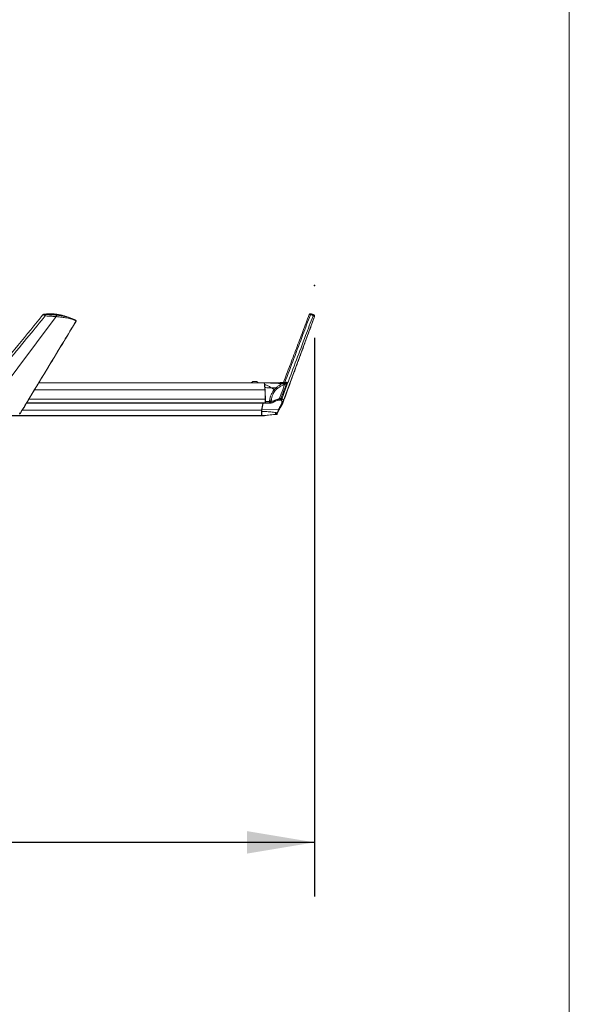
# Model space of a CAD drawing. Units: inches. Extents: x 0.3 to 10.6, y 0.4 to 8.2.
# Drawn here: x 9.4 to 10.6, y 2.7 to 4.9 of the extents above; entities that cross this region are included whole.
import ezdxf

# ---------------------------------------------------------------- set-up
doc = ezdxf.new("R2010")
doc.units = ezdxf.units.IN
doc.header["$MEASUREMENT"] = 0
doc.header["$PDSIZE"] = -1
doc.layers.add('FORMAT', color=7, linetype='Continuous')
doc.styles.add('SLDTEXTSTYLE0', font='TXT', dxfattribs={"width": 0.75})
doc.dimstyles.new('SLDDIMSTYLE0', dxfattribs={"dimtxt": 0.137795, "dimasz": 0.156, "dimexe": 0, "dimexo": 0.0625, "dimgap": 0.034449, "dimtad": 0, "dimtih": 1, "dimtoh": 1, "dimdec": 0, "dimlfac": 24, "dimrnd": 1e-09, "dimzin": 12, "dimdsep": 46, "dimtxsty": 'SLDTEXTSTYLE0', "dimsah": 1, "dimcen": 0.09, "dimadec": 0, "dimazin": 0, "dimtfac": 1, "dimtdec": 0, "dimtofl": 0, "dimtmove": 0, "dimatfit": 3, "dimfxl": 0, "dimtolj": 1, "dimtzin": 12, "dimarcsym": 0})

# ---------------------------------------------------------------- blocks, each defined once
blk = doc.blocks.new('*D7')
at = {"layer": 'FORMAT'}
for p, q in [((1.9063, 4.2057), (1.9063, 2.9154)), ((10.0419, 4.2057), (10.0419, 2.9154)), ((1.9063, 3.0404), (5.7581, 3.0404)), ((10.0419, 3.0404), (6.2453, 3.0404))]:
    blk.add_line(p, q, dxfattribs=at)
for points in [[(1.9063, 3.0404), (2.0623, 3.0144), (2.0623, 3.0664)], [(10.0419, 3.0404), (9.8859, 3.0664), (9.8859, 3.0144)]]:
    blk.add_solid(points, dxfattribs=at)
at = {"layer": 'FORMAT', "char_height": 0.1378, "attachment_point": 1, "style": 'SLDTEXTSTYLE0'}
for s, insert in [('"', (6.126, 3.1087)), ('195', (5.8206, 3.1087))]:
    blk.add_mtext(s, dxfattribs=dict(at, insert=insert))

msp = doc.modelspace()

# ---------------------------------------------------------------- linework, layer by layer
at = {"color": 7, "linetype": 'Continuous', "lineweight": 0}
msp.add_line((10.6299, 0.3921), (10.6299, 8.1921), dxfattribs=at)
at = {"color": 7, "linetype": 'Continuous', "lineweight": 15}
for p, q in [((9.4455, 4.2547), (9.2998, 4.0608)), ((10.0417, 4.2547), (9.9703, 4.0608)), ((9.9732, 4.1009), (9.9732, 4.1009)), ((9.9271, 4.086), (9.3955, 4.086)), ((9.9276, 4.0861), (9.9272, 4.0909)), ((9.9274, 4.0831), (9.9273, 4.083)), ((9.9528, 4.0901), (9.9424, 4.0904)), ((9.9277, 4.0555), (9.3771, 4.0555)), ((9.9279, 4.0639), (9.3822, 4.0639)), ((9.9276, 4.0557), (9.9277, 4.0551)), ((9.9384, 4.056), (9.9282, 4.0557)), ((9.9612, 4.0618), (9.9561, 4.0617)), ((9.9193, 4.0264), (9.3372, 4.0264)), ((9.9196, 4.039), (9.3671, 4.039)), ((9.9196, 4.0273), (9.9197, 4.0257)), ((9.9197, 4.0256), (9.9197, 4.0257)), ((9.9197, 4.0257), (9.9197, 4.0257)), ((9.9583, 4.0404), (9.9201, 4.0391)), ((9.9205, 4.0255), (9.9295, 4.0263)), ((9.9547, 4.0285), (9.9547, 4.0285))]:
    msp.add_line(p, q, dxfattribs=at)
at = {"color": 7, "linetype": 'Continuous', "lineweight": 15, "flags": 128}
for points in [[(9.925, 4.1017), (9.9253, 4.1014), (9.9256, 4.1005), (9.9259, 4.0989), (9.9262, 4.0966), (9.9266, 4.0937), (9.9269, 4.0902), (9.9271, 4.086)], [(9.9272, 4.0909), (9.9268, 4.0952), (9.9264, 4.0985), (9.926, 4.1006), (9.9255, 4.1018), (9.9252, 4.1015)], [(9.9524, 4.1009), (9.9401, 4.1013), (9.9257, 4.1016)], [(9.9731, 4.0994), (9.9731, 4.099), (9.973, 4.0984)], [(9.9277, 4.0551), (9.9279, 4.0546), (9.9282, 4.0557)], [(9.9231, 4.0263), (9.9231, 4.0263), (9.9216, 4.0261), (9.9208, 4.026), (9.92, 4.0258), (9.9198, 4.0257), (9.9197, 4.0257), (9.9197, 4.0257)], [(9.9197, 4.0257), (9.9197, 4.0257), (9.9197, 4.0257)], [(9.9197, 4.0257), (9.9197, 4.0256), (9.9197, 4.0256), (9.9197, 4.0256), (9.9197, 4.0256)], [(9.9199, 4.0357), (9.9199, 4.0379), (9.9201, 4.0391)]]:
    msp.add_lwpolyline(points, dxfattribs=at)
at = {"color": 7, "linetype": 'Continuous', "lineweight": 15}
for centre, radius, start, end in [((9.9024, 4.0946), 0.0106, 87.0082, 107.1982), ((9.9041, 4.089), 0.0162, 76.3061, 94.2075), ((9.9697, 4.1038), 0.00382, 313.047, 335.509), ((9.9726, 4.0988), 0.00216, 0.9103, 72.494), ((9.421, 4.0587), 0.5069, 0.5923, 3.0925), ((9.6156, 4.0617), 0.3126, 4.2901, 4.4667), ((9.5657, 4.0578), 0.3625, 3.7121, 4.0104), ((9.5589, 4.0604), 0.3692, 0.9803, 3.2413), ((9.4206, 4.0588), 0.5077, 0.5944, 3.0903), ((10.0572, 4.0205), 0.1388, 165.8539, 172.3485), ((10.0195, 4.0277), 0.1001, 164.4992, 173.4559), ((9.9259, 4.0554), 0.00181, 329.7007, 4.4501), ((9.8208, 4.0613), 0.1071, 356.928, 1.4148), ((9.926, 4.0597), 0.00211, 332.8831, 3.8076), ((8.7796, 4.0438), 1.1487, 0.8873, 1.0132), ((9.8884, 4.0587), 0.0399, 355.6239, 359.6262), ((9.758, 4.0614), 0.1703, 358.9939, 0.878), ((9.9632, 4.0642), 0.00276, 4.6063, 61.3376), ((10.0719, 4.0288), 0.1526, 176.1777, 180.9235), ((9.9123, 4.0261), 0.00707, 354.3331, 2.0258), ((10.2585, 4.0286), 0.3389, 177.6035, 180.0818), ((9.9392, 4.028), 0.0196, 179.5944, 181.9933), ((10.1962, 4.0276), 0.2765, 178.316, 180.2228), ((9.9027, 4.0264), 0.0171, 357.6427, 0.3702), ((9.9201, 4.0262), 0.000746, 237.7623, 281.1183), ((9.9205, 4.0255), 0.0000597, 329.0913, 14.2161), ((9.9205, 4.0256), 0.0000886, 276.7443, 331.737), ((9.9274, 4.0265), 0.00213, 354.7963, 4.5877), ((9.9287, 4.0264), 0.000866, 350.6153, 17.688), ((9.9294, 4.0263), 0.0000661, 331.3961, 11.9113), ((9.9526, 4.0287), 0.00209, 355.646, 4.2105)]:
    msp.add_arc(centre, radius, start, end, dxfattribs=at)
for points, knots in [([(9.4196, 4.2564), (9.4072, 4.2412), (9.3643, 4.1886), (9.3119, 4.1246), (9.2719, 4.0758), (9.2626, 4.0644)], [0, 0, 0, 0, 0.236222, 0.822381, 1, 1, 1, 1]), ([(9.4147, 4.259), (9.4127, 4.2566), (9.3713, 4.2059), (9.3285, 4.1536), (9.2877, 4.1038), (9.2863, 4.1021)], [0, 0, 0, 0, 0.04679, 0.968134, 1, 1, 1, 1]), ([(9.4165, 4.2601), (9.4165, 4.2601), (9.4164, 4.2601), (9.4163, 4.26), (9.4161, 4.26), (9.4158, 4.2599), (9.4153, 4.2596), (9.4149, 4.2592), (9.4147, 4.259)], [0, 0, 0, 0, 0.036387, 0.094603, 0.177018, 0.285609, 0.585784, 1, 1, 1, 1]), ([(9.4196, 4.2564), (9.4194, 4.2566), (9.4189, 4.2571), (9.418, 4.2578), (9.4171, 4.2584), (9.4163, 4.2588), (9.4156, 4.2591), (9.415, 4.2592), (9.4148, 4.2591), (9.4147, 4.259)], [0, 0, 0, 0, 0.178114, 0.3686, 0.556337, 0.725461, 0.862834, 0.956461, 1, 1, 1, 1]), ([(9.4686, 4.255), (9.4677, 4.2553), (9.465, 4.2562), (9.4606, 4.2573), (9.4559, 4.2584), (9.452, 4.2592), (9.4484, 4.2599), (9.4446, 4.2604), (9.4402, 4.2609), (9.4351, 4.2614), (9.4294, 4.2615), (9.4231, 4.2612), (9.4188, 4.2605), (9.4165, 4.2601)], [0, 0, 0, 0, 0.048677, 0.163353, 0.256198, 0.327818, 0.388717, 0.460999, 0.544682, 0.641576, 0.750802, 0.870569, 1, 1, 1, 1]), ([(9.4165, 4.26), (9.4166, 4.2601), (9.417, 4.2602), (9.4175, 4.2601), (9.4178, 4.26)], [0, 0, 0, 0, 0.29847, 1, 1, 1, 1]), ([(9.4178, 4.26), (9.4177, 4.26), (9.4177, 4.26), (9.4177, 4.2599), (9.4177, 4.2599), (9.4177, 4.2598), (9.4178, 4.2598), (9.4178, 4.2598), (9.4179, 4.2598), (9.4181, 4.2597), (9.4182, 4.2597), (9.4183, 4.2597), (9.4184, 4.2597)], [0, 0, 0, 0, 0.086029, 0.134019, 0.20017, 0.249681, 0.311931, 0.381976, 0.458572, 0.632815, 0.822523, 1, 1, 1, 1]), ([(9.469, 4.255), (9.4687, 4.2551), (9.466, 4.256), (9.4606, 4.2574), (9.4524, 4.2592), (9.4436, 4.2606), (9.4345, 4.2614), (9.4258, 4.2613), (9.4204, 4.2604), (9.4178, 4.26)], [0, 0, 0, 0, 0.019437, 0.166697, 0.320192, 0.503089, 0.681741, 0.846102, 1, 1, 1, 1]), ([(9.4196, 4.2564), (9.4196, 4.2567), (9.4197, 4.2574), (9.4195, 4.2584), (9.419, 4.2592), (9.4186, 4.2595), (9.4184, 4.2597)], [0, 0, 0, 0, 0.267465, 0.543901, 0.794511, 1, 1, 1, 1]), ([(9.4184, 4.2597), (9.4216, 4.2596), (9.4277, 4.2594), (9.4363, 4.259), (9.4417, 4.2586), (9.4442, 4.2584)], [0, 0, 0, 0, 0.3732714, 0.7065502, 1, 1, 1, 1]), ([(9.4455, 4.2547), (9.4429, 4.2549), (9.4374, 4.2554), (9.4287, 4.256), (9.4227, 4.2562), (9.4196, 4.2564)], [0, 0, 0, 0, 0.306338, 0.641117, 1, 1, 1, 1]), ([(9.4442, 4.2584), (9.4445, 4.2582), (9.4449, 4.258), (9.4453, 4.2574), (9.4455, 4.2569), (9.4457, 4.2563), (9.4457, 4.2556), (9.4456, 4.255), (9.4455, 4.2547)], [0, 0, 0, 0, 0.217878, 0.3422, 0.474232, 0.61047, 0.74645, 1, 1, 1, 1]), ([(9.4442, 4.2584), (9.4466, 4.2582), (9.4516, 4.2577), (9.4589, 4.2565), (9.4661, 4.255), (9.4728, 4.2532), (9.4793, 4.2511), (9.4843, 4.2492), (9.4872, 4.2479), (9.488, 4.2475)], [0, 0, 0, 0, 0.162048, 0.328734, 0.491168, 0.642491, 0.791541, 0.937891, 1, 1, 1, 1]), ([(9.4915, 4.2448), (9.4881, 4.2462), (9.4812, 4.2492), (9.4699, 4.2518), (9.4579, 4.2536), (9.4497, 4.2543), (9.4455, 4.2547)], [0, 0, 0, 0, 0.232516, 0.476978, 0.733248, 1, 1, 1, 1]), ([(9.4861, 4.2484), (9.4851, 4.2489), (9.4816, 4.2505), (9.4759, 4.2527), (9.4712, 4.2542), (9.469, 4.255)], [0, 0, 0, 0, 0.1861232, 0.6289888, 1, 1, 1, 1]), ([(10.0382, 4.2564), (10.0325, 4.2412), (10.0127, 4.1886), (9.9886, 4.1246), (9.9702, 4.0758), (9.966, 4.0644)], [0, 0, 0, 0, 0.236374, 0.822494, 1, 1, 1, 1]), ([(9.9693, 4.0573), (9.9705, 4.0605), (9.9738, 4.0697), (9.9791, 4.0841), (9.985, 4.1001), (9.9902, 4.1142), (9.9947, 4.1266), (9.9984, 4.1365), (10.0012, 4.1444), (10.0034, 4.1504), (10.0054, 4.1557), (10.0072, 4.1608), (10.0091, 4.1659), (10.0118, 4.1731), (10.0152, 4.1824), (10.0194, 4.194), (10.024, 4.2064), (10.0289, 4.2198), (10.0344, 4.2346), (10.0387, 4.2464), (10.0412, 4.2532), (10.0417, 4.2545)], [0, 0, 0, 0, 0.048795, 0.138823, 0.219678, 0.291409, 0.354058, 0.407665, 0.443461, 0.473709, 0.499039, 0.524281, 0.550457, 0.577564, 0.633046, 0.692055, 0.754586, 0.821374, 0.896484, 0.980303, 1, 1, 1, 1]), ([(9.9732, 4.1023), (9.9871, 4.1392), (10.0068, 4.1913), (10.0264, 4.2435), (10.0321, 4.2586)], [0, 0, 0, 0, 0.70975, 1, 1, 1, 1]), ([(10.0337, 4.2612), (10.0333, 4.2613), (10.0326, 4.2615), (10.0314, 4.2614), (10.0302, 4.2608), (10.0298, 4.26), (10.0296, 4.2597)], [0, 0, 0, 0, 0.23347, 0.481871, 0.742267, 1, 1, 1, 1]), ([(10.0321, 4.2586), (10.0317, 4.2588), (10.0312, 4.2592), (10.0296, 4.2599), (10.0297, 4.2597), (10.0297, 4.2597)], [0, 0, 0, 0, 0.704533, 0.979527, 1, 1, 1, 1]), ([(10.0321, 4.2586), (10.0322, 4.2589), (10.0326, 4.2594), (10.0336, 4.26), (10.0346, 4.2602), (10.0353, 4.26), (10.0356, 4.26)], [0, 0, 0, 0, 0.242933, 0.501654, 0.759353, 1, 1, 1, 1]), ([(10.0382, 4.2564), (10.0381, 4.2566), (10.038, 4.2572), (10.0373, 4.2578), (10.0365, 4.2584), (10.0356, 4.2588), (10.0346, 4.2591), (10.0336, 4.2592), (10.0327, 4.2591), (10.0323, 4.2587), (10.0321, 4.2586)], [0, 0, 0, 0, 0.102492, 0.222632, 0.358839, 0.503719, 0.6491, 0.783392, 0.899725, 1, 1, 1, 1]), ([(10.0337, 4.2611), (10.0338, 4.2611), (10.0345, 4.261), (10.0351, 4.2604), (10.0356, 4.26)], [0, 0, 0, 0, 0.109959, 1, 1, 1, 1]), ([(10.0356, 4.26), (10.0356, 4.26), (10.0356, 4.2599), (10.0357, 4.2599), (10.0358, 4.2599), (10.0359, 4.2598), (10.036, 4.2598), (10.036, 4.2598), (10.0361, 4.2598), (10.0362, 4.2597), (10.0363, 4.2597), (10.0363, 4.2597), (10.0364, 4.2597)], [0, 0, 0, 0, 0.063913, 0.180571, 0.325, 0.405593, 0.491022, 0.57511, 0.655322, 0.805118, 0.927978, 1, 1, 1, 1]), ([(10.0382, 4.2564), (10.0382, 4.2567), (10.0383, 4.2574), (10.0379, 4.2584), (10.0373, 4.2592), (10.0367, 4.2595), (10.0364, 4.2597)], [0, 0, 0, 0, 0.243568, 0.502624, 0.760036, 1, 1, 1, 1]), ([(10.0364, 4.2597), (10.0371, 4.2596), (10.038, 4.2596), (10.0389, 4.2592), (10.0391, 4.2592)], [0, 0, 0, 0, 0.77621, 1, 1, 1, 1]), ([(10.0417, 4.2547), (10.0417, 4.2549), (10.0415, 4.2556), (10.0399, 4.256), (10.0388, 4.2562), (10.0382, 4.2564)], [0, 0, 0, 0, 0.172566, 0.494829, 1, 1, 1, 1]), ([(10.0419, 4.2552), (10.0419, 4.2558), (10.0419, 4.257), (10.0408, 4.2585), (10.0397, 4.2589), (10.0392, 4.2592)], [0, 0, 0, 0, 0.337591, 0.670846, 1, 1, 1, 1]), ([(9.3618, 4.0306), (9.3656, 4.0369), (9.3992, 4.0925), (9.4424, 4.1639), (9.4819, 4.229), (9.4915, 4.2448)], [0, 0, 0, 0, 0.0880831, 0.7781279, 1, 1, 1, 1]), ([(9.3618, 4.0302), (9.3883, 4.0742), (9.4316, 4.1457), (9.4749, 4.2171), (9.4916, 4.2446)], [0, 0, 0, 0, 0.614455, 1, 1, 1, 1]), ([(9.4916, 4.2446), (9.4916, 4.2447), (9.4917, 4.2448), (9.4917, 4.245), (9.4917, 4.2452), (9.4917, 4.2455), (9.4916, 4.2457), (9.4915, 4.2459), (9.4913, 4.246), (9.4912, 4.2461), (9.4911, 4.2461)], [0, 0, 0, 0, 0.109262, 0.227328, 0.352836, 0.48351, 0.617138, 0.751058, 0.880903, 1, 1, 1, 1]), ([(9.4911, 4.2461), (9.4912, 4.2461), (9.4913, 4.246), (9.4915, 4.2458), (9.4916, 4.2456), (9.4916, 4.2454), (9.4916, 4.2451), (9.4915, 4.2449), (9.4915, 4.2448)], [0, 0, 0, 0, 0.224432, 0.348398, 0.478384, 0.612088, 0.746074, 1, 1, 1, 1]), ([(9.4916, 4.2446), (9.4916, 4.2446), (9.4916, 4.2446), (9.4915, 4.2447), (9.4915, 4.2448), (9.4915, 4.2448)], [0, 0, 0, 0, 0.024095, 0.31146, 1, 1, 1, 1]), ([(9.8993, 4.1047), (9.899, 4.1046), (9.8985, 4.1043), (9.8979, 4.1039), (9.8972, 4.1034), (9.8966, 4.1029), (9.896, 4.1024), (9.8956, 4.1019), (9.8954, 4.1017), (9.8954, 4.1017)], [0, 0, 0, 0, 0.164326, 0.328702, 0.493024, 0.657338, 0.82167, 0.98599, 1, 1, 1, 1]), ([(9.9119, 4.1017), (9.9119, 4.1017), (9.9117, 4.102), (9.9113, 4.1024), (9.9107, 4.103), (9.9101, 4.1035), (9.9094, 4.104), (9.9087, 4.1044), (9.9082, 4.1046), (9.908, 4.1047)], [0, 0, 0, 0, 0.0330095, 0.1941607, 0.3553257, 0.5165363, 0.677697, 0.8388663, 1, 1, 1, 1]), ([(9.9257, 4.1016), (9.9371, 4.1017), (9.9519, 4.1019), (9.9667, 4.1024), (9.9702, 4.1026)], [0, 0, 0, 0, 0.7685627, 1, 1, 1, 1]), ([(9.9424, 4.0904), (9.9402, 4.0916), (9.936, 4.094), (9.9311, 4.0962), (9.9281, 4.0974), (9.927, 4.0979), (9.9264, 4.0985), (9.9264, 4.0995), (9.9262, 4.1005), (9.9258, 4.1013), (9.9257, 4.1016)], [0, 0, 0, 0, 0.352785, 0.690531, 0.760217, 0.817262, 0.850781, 0.874979, 0.953415, 1, 1, 1, 1]), ([(9.9528, 4.0901), (9.9539, 4.091), (9.9557, 4.0926), (9.9585, 4.0949), (9.961, 4.0966), (9.9636, 4.0983), (9.966, 4.0994), (9.9677, 4.1002), (9.9685, 4.1002), (9.9686, 4.1002)], [0, 0, 0, 0, 0.2173269, 0.3922605, 0.5666983, 0.7079947, 0.8718935, 0.985896, 1, 1, 1, 1]), ([(9.9718, 4.097), (9.9714, 4.0971), (9.9702, 4.0972), (9.9681, 4.0964), (9.9648, 4.0949), (9.9602, 4.092), (9.9569, 4.0893), (9.955, 4.0877)], [0, 0, 0, 0, 0.065733, 0.17674, 0.329848, 0.629096, 1, 1, 1, 1]), ([(9.9602, 4.0646), (9.9631, 4.0724), (9.9674, 4.0837), (9.9716, 4.0949), (9.973, 4.0984)], [0, 0, 0, 0, 0.690235, 1, 1, 1, 1]), ([(9.9785, 4.1035), (9.9781, 4.1026), (9.9772, 4.1001), (9.9738, 4.0911), (9.9695, 4.0797), (9.9658, 4.07), (9.9645, 4.0666)], [0, 0, 0, 0, 0.074222, 0.204965, 0.727869, 1, 1, 1, 1]), ([(9.9706, 4.0999), (9.9703, 4.1), (9.9696, 4.1003), (9.9689, 4.1003), (9.9684, 4.1002)], [0, 0, 0, 0, 0.449544, 1, 1, 1, 1]), ([(9.9726, 4.0994), (9.9727, 4.0996), (9.9729, 4.1002), (9.9726, 4.1011), (9.9722, 4.1018), (9.9716, 4.1023), (9.9709, 4.1025), (9.9704, 4.1025), (9.9702, 4.1026)], [0, 0, 0, 0, 0.182359, 0.375836, 0.551234, 0.706369, 0.854704, 1, 1, 1, 1]), ([(9.9706, 4.0999), (9.9707, 4.0999), (9.9708, 4.0998), (9.9712, 4.0995), (9.9716, 4.0991), (9.9718, 4.0986), (9.9719, 4.0981), (9.9719, 4.0975), (9.9718, 4.0972), (9.9718, 4.097)], [0, 0, 0, 0, 0.007081, 0.183762, 0.357825, 0.523892, 0.689343, 0.844036, 1, 1, 1, 1]), ([(9.973, 4.0994), (9.973, 4.0995), (9.973, 4.0999), (9.9728, 4.1003), (9.9727, 4.1007)], [0, 0, 0, 0, 0.212947, 1, 1, 1, 1]), ([(9.9747, 4.0988), (9.9743, 4.0988), (9.9737, 4.0987), (9.9731, 4.0985), (9.973, 4.0984)], [0, 0, 0, 0, 0.7379368, 1, 1, 1, 1]), ([(9.9731, 4.1009), (9.9732, 4.1009), (9.9733, 4.1009), (9.9739, 4.1011), (9.9749, 4.1017), (9.9764, 4.1025), (9.9777, 4.1031), (9.9783, 4.1034), (9.9785, 4.1035), (9.9785, 4.1035)], [0, 0, 0, 0, 0.048437, 0.073056, 0.295201, 0.640587, 0.917447, 0.997398, 1, 1, 1, 1]), ([(9.9732, 4.1023), (9.9733, 4.1022), (9.9735, 4.1021), (9.9738, 4.1021), (9.9742, 4.1022), (9.9746, 4.1022), (9.9753, 4.1024), (9.9761, 4.1026), (9.9772, 4.103), (9.978, 4.1033), (9.9785, 4.1035)], [0, 0, 0, 0, 0.05634, 0.118581, 0.17669, 0.273864, 0.338981, 0.523203, 0.734351, 1, 1, 1, 1]), ([(9.9785, 4.1035), (9.9785, 4.1035), (9.9784, 4.1034), (9.9781, 4.1028), (9.9777, 4.1017), (9.9769, 4.1004), (9.9759, 4.0993), (9.9751, 4.099), (9.9747, 4.0988)], [0, 0, 0, 0, 0.002591, 0.073497, 0.294891, 0.572309, 0.810709, 1, 1, 1, 1]), ([(9.9272, 4.0909), (9.9302, 4.0907), (9.9353, 4.0905), (9.9404, 4.0903), (9.9426, 4.0903)], [0, 0, 0, 0, 0.575438, 1, 1, 1, 1]), ([(9.9272, 4.0861), (9.9272, 4.0861), (9.9272, 4.0861), (9.9272, 4.0861), (9.9272, 4.086)], [0, 0, 0, 0, 0.130217, 1, 1, 1, 1]), ([(9.9274, 4.0831), (9.9274, 4.0827), (9.9274, 4.082), (9.9275, 4.0814), (9.9275, 4.0812)], [0, 0, 0, 0, 0.69242, 1, 1, 1, 1]), ([(9.9381, 4.0588), (9.9381, 4.0594), (9.9381, 4.0607), (9.9382, 4.0623), (9.9382, 4.0634), (9.9384, 4.0641), (9.9388, 4.0659), (9.9398, 4.0701), (9.942, 4.0758), (9.9452, 4.0816), (9.9478, 4.0848), (9.9489, 4.0863)], [0, 0, 0, 0, 0.062537, 0.125962, 0.156168, 0.171703, 0.202783, 0.341964, 0.595392, 0.814494, 1, 1, 1, 1]), ([(9.9511, 4.084), (9.95, 4.0827), (9.9475, 4.0796), (9.9449, 4.0739), (9.9432, 4.0686), (9.9423, 4.0648), (9.9419, 4.063), (9.9417, 4.062), (9.9416, 4.0612), (9.9416, 4.0608), (9.9417, 4.0606)], [0, 0, 0, 0, 0.208776, 0.454751, 0.729004, 0.858629, 0.910941, 0.949243, 0.974322, 1, 1, 1, 1]), ([(9.9489, 4.0863), (9.9489, 4.0863), (9.9489, 4.0863), (9.949, 4.0862), (9.949, 4.0862)], [0, 0, 0, 0, 0.481144, 1, 1, 1, 1]), ([(9.9511, 4.084), (9.9511, 4.084), (9.9511, 4.0841), (9.9511, 4.0841), (9.9511, 4.0842), (9.951, 4.0845), (9.9508, 4.085), (9.9504, 4.0855), (9.9497, 4.086), (9.9492, 4.0862), (9.949, 4.0862)], [0, 0, 0, 0, 0.0011933, 0.0097019, 0.032747, 0.12168, 0.2747027, 0.4983685, 0.7657429, 1, 1, 1, 1]), ([(9.955, 4.0877), (9.955, 4.088), (9.9548, 4.0885), (9.9543, 4.0893), (9.9537, 4.0898), (9.9531, 4.09), (9.9528, 4.0901)], [0, 0, 0, 0, 0.239027, 0.500522, 0.761785, 1, 1, 1, 1]), ([(9.928, 4.0667), (9.928, 4.0666), (9.928, 4.0661), (9.928, 4.0655), (9.928, 4.065), (9.928, 4.0648)], [0, 0, 0, 0, 0.23877, 0.661287, 1, 1, 1, 1]), ([(9.9281, 4.0648), (9.9281, 4.0648), (9.9281, 4.0648), (9.9281, 4.0646), (9.9281, 4.0644), (9.9281, 4.0642), (9.9281, 4.0641)], [0, 0, 0, 0, 0.012541, 0.149643, 0.483903, 1, 1, 1, 1]), ([(9.9282, 4.0616), (9.9282, 4.0615), (9.9282, 4.0612), (9.9282, 4.0608), (9.9282, 4.0604), (9.9282, 4.0601), (9.9281, 4.0599), (9.9281, 4.0599)], [0, 0, 0, 0, 0.2358376, 0.4797855, 0.7041257, 0.8837226, 1, 1, 1, 1]), ([(9.9286, 4.0584), (9.9302, 4.0585), (9.9333, 4.0585), (9.9365, 4.0587), (9.9381, 4.0588)], [0, 0, 0, 0, 0.499136, 1, 1, 1, 1]), ([(9.9381, 4.0588), (9.9381, 4.0588), (9.9381, 4.0588), (9.9381, 4.0588), (9.9381, 4.0588)], [0, 0, 0, 0, 0.499484, 1, 1, 1, 1]), ([(9.9384, 4.056), (9.9384, 4.0561), (9.9383, 4.0565), (9.9382, 4.0574), (9.9381, 4.0582), (9.9381, 4.0588)], [0, 0, 0, 0, 0.153048, 0.398217, 1, 1, 1, 1]), ([(9.9417, 4.0606), (9.9416, 4.0605), (9.9416, 4.0605), (9.9415, 4.0604), (9.9415, 4.0603), (9.9413, 4.0602), (9.9411, 4.06), (9.9408, 4.0598), (9.9405, 4.0597), (9.9404, 4.0596), (9.9403, 4.0596), (9.9403, 4.0595), (9.9399, 4.0594), (9.9393, 4.0591), (9.9385, 4.0589), (9.9381, 4.0588)], [0, 0, 0, 0, 0.046461, 0.070603, 0.084851, 0.0905, 0.196713, 0.309446, 0.372602, 0.411939, 0.428201, 0.435203, 0.435625, 0.708382, 1, 1, 1, 1]), ([(9.942, 4.06), (9.9419, 4.0596), (9.9418, 4.0586), (9.9409, 4.0573), (9.9398, 4.0564), (9.9388, 4.0561), (9.9384, 4.056)], [0, 0, 0, 0, 0.243991, 0.507112, 0.766027, 1, 1, 1, 1]), ([(9.9408, 4.0551), (9.9407, 4.0551), (9.9399, 4.0548), (9.9391, 4.0554), (9.9384, 4.056)], [0, 0, 0, 0, 0.061592, 1, 1, 1, 1]), ([(9.9417, 4.0606), (9.9417, 4.0605), (9.9418, 4.0602), (9.942, 4.0601), (9.942, 4.06)], [0, 0, 0, 0, 0.567842, 1, 1, 1, 1]), ([(9.942, 4.06), (9.9428, 4.0596), (9.9442, 4.0588), (9.9457, 4.0593), (9.9465, 4.0595)], [0, 0, 0, 0, 0.530582, 1, 1, 1, 1]), ([(9.9465, 4.0595), (9.9464, 4.059), (9.9464, 4.0582), (9.9459, 4.0573), (9.9454, 4.0567), (9.9449, 4.0563), (9.9446, 4.0561), (9.9445, 4.0561)], [0, 0, 0, 0, 0.358322, 0.546222, 0.735178, 0.922207, 1, 1, 1, 1]), ([(9.9507, 4.0615), (9.9506, 4.061), (9.9504, 4.06), (9.9496, 4.0588), (9.9488, 4.0584), (9.9485, 4.0582)], [0, 0, 0, 0, 0.35155, 0.7201388, 1, 1, 1, 1]), ([(9.9486, 4.0582), (9.9497, 4.0588), (9.9517, 4.0598), (9.9542, 4.0609), (9.9559, 4.0616), (9.9569, 4.0619), (9.9574, 4.0621), (9.9575, 4.0621), (9.9575, 4.0621)], [0, 0, 0, 0, 0.386398, 0.669118, 0.850336, 0.951867, 0.994954, 1, 1, 1, 1]), ([(9.9507, 4.0615), (9.9519, 4.062), (9.9541, 4.063), (9.957, 4.064), (9.9589, 4.0648), (9.9599, 4.0647), (9.9602, 4.0646)], [0, 0, 0, 0, 0.399323, 0.707445, 0.929067, 1, 1, 1, 1]), ([(9.9612, 4.0618), (9.96, 4.0618), (9.9586, 4.0618), (9.9569, 4.0619), (9.9565, 4.0619), (9.9564, 4.0619)], [0, 0, 0, 0, 0.724314, 0.924331, 1, 1, 1, 1]), ([(9.9602, 4.0646), (9.96, 4.0643), (9.9596, 4.0635), (9.9587, 4.0626), (9.958, 4.0622), (9.9575, 4.0621), (9.9575, 4.0621)], [0, 0, 0, 0, 0.318148, 0.651041, 0.983921, 1, 1, 1, 1]), ([(9.9583, 4.0404), (9.9593, 4.0419), (9.9611, 4.0447), (9.9633, 4.0488), (9.9649, 4.0523), (9.966, 4.0554), (9.9664, 4.0572), (9.9665, 4.0581)], [0, 0, 0, 0, 0.269367, 0.507561, 0.707145, 0.869651, 1, 1, 1, 1]), ([(9.9602, 4.0646), (9.9605, 4.0649), (9.9613, 4.0658), (9.9626, 4.066), (9.9634, 4.0662)], [0, 0, 0, 0, 0.334622, 1, 1, 1, 1]), ([(9.9609, 4.0418), (9.9616, 4.0428), (9.9628, 4.0447), (9.9644, 4.0473), (9.9656, 4.0494), (9.9665, 4.051), (9.9671, 4.0522), (9.9674, 4.0529), (9.9675, 4.0532)], [0, 0, 0, 0, 0.282045, 0.509197, 0.689038, 0.828039, 0.93807, 1, 1, 1, 1]), ([(9.9634, 4.0662), (9.9634, 4.066), (9.9635, 4.0655), (9.9635, 4.0648), (9.9634, 4.064), (9.9631, 4.0633), (9.9627, 4.0627), (9.9623, 4.0622), (9.9617, 4.0619), (9.9614, 4.0619), (9.9612, 4.0618)], [0, 0, 0, 0, 0.1254385, 0.262905, 0.4066273, 0.548952, 0.6823721, 0.8021877, 0.9073976, 1, 1, 1, 1]), ([(9.9645, 4.0666), (9.9646, 4.0664), (9.9647, 4.0658), (9.9648, 4.065), (9.9647, 4.0642), (9.9645, 4.0635), (9.9642, 4.0628), (9.9638, 4.0623), (9.9634, 4.062), (9.963, 4.0619), (9.9629, 4.0618)], [0, 0, 0, 0, 0.14179, 0.287671, 0.438308, 0.570905, 0.707737, 0.811453, 0.912531, 1, 1, 1, 1]), ([(9.966, 4.0644), (9.9658, 4.064), (9.9656, 4.0633), (9.9648, 4.0625), (9.9639, 4.062), (9.9632, 4.0619), (9.9629, 4.0618)], [0, 0, 0, 0, 0.303643, 0.501665, 0.782134, 1, 1, 1, 1]), ([(9.9665, 4.0581), (9.9666, 4.0587), (9.9666, 4.0599), (9.965, 4.0613), (9.9637, 4.0616), (9.9629, 4.0618)], [0, 0, 0, 0, 0.288376, 0.58427, 1, 1, 1, 1]), ([(9.9634, 4.0662), (9.9636, 4.0663), (9.9639, 4.0664), (9.9643, 4.0665), (9.9645, 4.0666)], [0, 0, 0, 0, 0.469294, 1, 1, 1, 1]), ([(9.966, 4.0644), (9.9666, 4.0642), (9.9678, 4.0639), (9.9693, 4.0633), (9.9704, 4.0622), (9.9703, 4.0613), (9.9703, 4.0608)], [0, 0, 0, 0, 0.327199, 0.584078, 0.78786, 1, 1, 1, 1]), ([(9.9703, 4.0608), (9.9701, 4.0605), (9.9698, 4.0597), (9.9689, 4.0588), (9.9678, 4.0582), (9.9669, 4.0581), (9.9665, 4.0581)], [0, 0, 0, 0, 0.243871, 0.49934, 0.755113, 1, 1, 1, 1]), ([(9.9703, 4.0608), (9.9701, 4.0597), (9.9698, 4.0585), (9.9693, 4.0574), (9.9693, 4.0573)], [0, 0, 0, 0, 0.941142, 1, 1, 1, 1]), ([(9.3615, 4.03), (9.3616, 4.0301), (9.3618, 4.0302), (9.3619, 4.0305), (9.3618, 4.0306), (9.3618, 4.0306)], [0, 0, 0, 0, 0.473368, 0.813506, 1, 1, 1, 1]), ([(9.9197, 4.0257), (9.9197, 4.0257), (9.9197, 4.0257), (9.9197, 4.0257), (9.9197, 4.0257)], [0, 0, 0, 0, 0.867918, 1, 1, 1, 1]), ([(9.9197, 4.0257), (9.9197, 4.0257), (9.9197, 4.0257), (9.9197, 4.0256), (9.9198, 4.0256), (9.9198, 4.0256)], [0, 0, 0, 0, 0.034079, 0.288756, 1, 1, 1, 1]), ([(9.9198, 4.0257), (9.9198, 4.0257), (9.9197, 4.0257), (9.9197, 4.0257), (9.9197, 4.0257), (9.9197, 4.0257)], [0, 0, 0, 0, 0.689182, 0.886039, 1, 1, 1, 1]), ([(9.9197, 4.0256), (9.9198, 4.0255), (9.92, 4.0255), (9.9202, 4.0255), (9.9203, 4.0255)], [0, 0, 0, 0, 0.623817, 1, 1, 1, 1]), ([(9.9295, 4.0263), (9.9276, 4.0262), (9.9247, 4.026), (9.9215, 4.0259), (9.9202, 4.0258), (9.9198, 4.0257), (9.9198, 4.0257), (9.9198, 4.0257)], [0, 0, 0, 0, 0.577484, 0.894835, 0.974958, 0.994996, 1, 1, 1, 1]), ([(9.9198, 4.0256), (9.9198, 4.0256), (9.9199, 4.0256), (9.9201, 4.0256), (9.9204, 4.0256), (9.9205, 4.0255)], [0, 0, 0, 0, 0.07949, 0.355557, 1, 1, 1, 1]), ([(9.9205, 4.0255), (9.9205, 4.0255), (9.9205, 4.0255), (9.9205, 4.0255), (9.9205, 4.0255), (9.9205, 4.0255), (9.9205, 4.0255), (9.9205, 4.0255), (9.9205, 4.0255), (9.9205, 4.0255), (9.9205, 4.0255)], [0, 0, 0, 0, 0.1211123, 0.2484381, 0.3757242, 0.4966273, 0.6239134, 0.7512666, 0.8723789, 1, 1, 1, 1]), ([(9.9521, 4.0331), (9.9514, 4.0332), (9.9466, 4.034), (9.9396, 4.0347), (9.9314, 4.0353), (9.9264, 4.0356), (9.9234, 4.0357), (9.9224, 4.0358)], [0, 0, 0, 0, 0.0745584, 0.4932478, 0.7026818, 0.9011251, 1, 1, 1, 1]), ([(9.9231, 4.0263), (9.9234, 4.0264), (9.9255, 4.0265), (9.9276, 4.0266), (9.9295, 4.0267)], [0, 0, 0, 0, 0.120506, 1, 1, 1, 1]), ([(9.951, 4.0286), (9.9457, 4.0283), (9.9387, 4.0279), (9.9315, 4.0269), (9.9296, 4.0265), (9.9294, 4.0265)], [0, 0, 0, 0, 0.729949, 0.978574, 1, 1, 1, 1]), ([(9.9295, 4.0267), (9.9296, 4.0267), (9.9316, 4.027), (9.9387, 4.028), (9.9457, 4.0284), (9.9509, 4.0287)], [0, 0, 0, 0, 0.021477, 0.270864, 1, 1, 1, 1]), ([(9.9295, 4.0263), (9.9295, 4.0263), (9.9295, 4.0263), (9.9295, 4.0263), (9.9295, 4.0263), (9.9295, 4.0263), (9.9295, 4.0263), (9.9295, 4.0263), (9.9295, 4.0263), (9.9295, 4.0263), (9.9295, 4.0263)], [0, 0, 0, 0, 0.123134, 0.246394, 0.369793, 0.493509, 0.617224, 0.751412, 0.875496, 1, 1, 1, 1]), ([(9.9509, 4.0287), (9.9512, 4.0295), (9.9516, 4.0309), (9.9519, 4.0324), (9.9521, 4.0331)], [0, 0, 0, 0, 0.517994, 1, 1, 1, 1]), ([(9.9509, 4.0287), (9.9512, 4.0287), (9.9518, 4.0287), (9.9523, 4.0288), (9.9526, 4.0288)], [0, 0, 0, 0, 0.5144183, 1, 1, 1, 1]), ([(9.9509, 4.0284), (9.9509, 4.0284), (9.9509, 4.0284), (9.9509, 4.0285), (9.9509, 4.0286), (9.9509, 4.0286), (9.9509, 4.0287), (9.9509, 4.0287)], [0, 0, 0, 0, 0.056186, 0.235622, 0.515109, 0.876587, 1, 1, 1, 1]), ([(9.9525, 4.0285), (9.9525, 4.0285), (9.9525, 4.0285), (9.9525, 4.0285), (9.9525, 4.0286), (9.9525, 4.0287), (9.9525, 4.0287), (9.9525, 4.0288)], [0, 0, 0, 0, 0.00488, 0.119805, 0.337916, 0.640213, 1, 1, 1, 1]), ([(9.9526, 4.0288), (9.953, 4.0299), (9.9534, 4.0312), (9.9539, 4.0326), (9.9539, 4.0327)], [0, 0, 0, 0, 0.862211, 1, 1, 1, 1]), ([(9.9526, 4.0288), (9.9528, 4.0288), (9.9535, 4.0288), (9.9542, 4.0288), (9.9547, 4.0289)], [0, 0, 0, 0, 0.3924544, 1, 1, 1, 1]), ([(9.955, 4.0288), (9.955, 4.0288), (9.955, 4.0288), (9.955, 4.0288), (9.9549, 4.0288), (9.9548, 4.0288), (9.9547, 4.0288), (9.9547, 4.0289)], [0, 0, 0, 0, 0.054975, 0.12887, 0.306836, 0.637642, 1, 1, 1, 1]), ([(9.9547, 4.0285), (9.9547, 4.0285), (9.9547, 4.0286), (9.9548, 4.0286), (9.9548, 4.0286), (9.9549, 4.0286), (9.9549, 4.0287), (9.955, 4.0287), (9.955, 4.0287), (9.955, 4.0288), (9.955, 4.0288)], [0, 0, 0, 0, 0.1246041, 0.2499135, 0.3750684, 0.4998524, 0.6247605, 0.7499816, 0.8749498, 1, 1, 1, 1]), ([(9.9565, 4.0323), (9.9563, 4.0317), (9.9558, 4.0306), (9.9553, 4.0294), (9.955, 4.0288)], [0, 0, 0, 0, 0.495589, 1, 1, 1, 1]), ([(9.9558, 4.0322), (9.9562, 4.0332), (9.9568, 4.0349), (9.9574, 4.0373), (9.9577, 4.0392), (9.9581, 4.0401), (9.9583, 4.0404)], [0, 0, 0, 0, 0.3542062, 0.6479301, 0.8634886, 1, 1, 1, 1]), ([(9.9565, 4.0323), (9.9565, 4.0322), (9.9565, 4.0322), (9.9563, 4.0321), (9.956, 4.0322), (9.9559, 4.0322), (9.9558, 4.0322)], [0, 0, 0, 0, 0.146795, 0.362465, 0.646132, 1, 1, 1, 1]), ([(9.9564, 4.0321), (9.9569, 4.0331), (9.9577, 4.0351), (9.959, 4.0379), (9.96, 4.0401), (9.9606, 4.0413), (9.9609, 4.0418)], [0, 0, 0, 0, 0.315292, 0.610036, 0.851372, 1, 1, 1, 1]), ([(9.9609, 4.0418), (9.9608, 4.0417), (9.9607, 4.0414), (9.9601, 4.041), (9.9593, 4.0405), (9.9586, 4.0405), (9.9583, 4.0404)], [0, 0, 0, 0, 0.047578, 0.367108, 0.688895, 1, 1, 1, 1])]:
    msp.add_open_spline(points, degree=3, knots=knots, dxfattribs=at)
for points in [[(10.0296, 4.2597), (9.9699, 4.1025)], [(10.0391, 4.2592), (10.0337, 4.2611)], [(10.0337, 4.2611), (10.0337, 4.2611)], [(10.0391, 4.2592), (10.0392, 4.2591)], [(10.0418, 4.2552), (10.0417, 4.2547)], [(9.4881, 4.2476), (9.4864, 4.2483)], [(9.488, 4.2475), (9.4911, 4.2461)], [(9.925, 4.1017), (9.405, 4.1017)], [(9.9342, 4.1017), (9.9251, 4.1018)], [(9.969, 4.1003), (9.9524, 4.1009)], [(9.9686, 4.1002), (9.969, 4.1002)], [(9.9726, 4.0994), (9.9718, 4.097)], [(9.9723, 4.1014), (9.9732, 4.1023)], [(9.973, 4.0986), (9.9726, 4.0994)], [(9.973, 4.0984), (9.973, 4.0986)], [(9.9275, 4.0792), (9.9276, 4.0792)], [(9.9276, 4.0784), (9.9275, 4.0784)], [(9.9276, 4.0756), (9.9278, 4.0756)], [(9.9278, 4.0744), (9.9276, 4.0744)], [(9.9426, 4.0903), (9.9424, 4.0904)], [(9.9489, 4.0863), (9.9426, 4.0903)], [(9.949, 4.0862), (9.9528, 4.0901)], [(9.955, 4.0877), (9.9511, 4.084)], [(9.3765, 4.0545), (9.9275, 4.0545)], [(9.928, 4.0669), (9.9278, 4.0669)], [(9.928, 4.0669), (9.9278, 4.0669)], [(9.9281, 4.0641), (9.9278, 4.0641)], [(9.9279, 4.0616), (9.9282, 4.0616)], [(9.9281, 4.0599), (9.9279, 4.0599)], [(9.9279, 4.0588), (9.9279, 4.0588)], [(9.9279, 4.0546), (9.941, 4.0551)], [(9.9286, 4.0584), (9.9283, 4.0584)], [(9.9408, 4.0551), (9.9445, 4.056)], [(9.941, 4.0552), (9.9408, 4.0551)], [(9.9445, 4.056), (9.9485, 4.0582)], [(9.9465, 4.0595), (9.9507, 4.0615)], [(9.9629, 4.0618), (9.9612, 4.0618)], [(9.9693, 4.0573), (9.9678, 4.0537)], [(9.3603, 4.0298), (9.3615, 4.03)], [(9.3618, 4.0306), (9.3606, 4.0324)], [(9.9198, 4.0257), (9.9197, 4.0257)], [(9.9197, 4.0256), (9.9198, 4.0256)], [(9.9224, 4.0358), (9.9199, 4.0357)], [(9.9201, 4.0256), (9.9205, 4.0255)], [(9.9203, 4.0255), (9.9205, 4.0255)], [(9.9203, 4.0255), (9.9203, 4.0255)], [(9.9205, 4.0255), (9.9295, 4.0263)], [(9.9509, 4.0284), (9.9525, 4.0284)], [(9.9539, 4.0327), (9.9521, 4.0331)], [(9.9525, 4.0284), (9.9547, 4.0285)], [(9.9558, 4.0322), (9.9539, 4.0327)], [(9.9547, 4.0289), (9.9558, 4.0322)], [(9.3281, 4.0254), (9.9193, 4.0254)]]:
    msp.add_open_spline(points, degree=1, dxfattribs=at)
at = {"layer": 'FORMAT'}
msp.add_point((10.0419, 4.3263), dxfattribs=at)

# ---------------------------------------------------------------- dimensions: what is measured, and where the dimension line sits
dim = msp.add_linear_dim(base=(1.9063, 3.0404), p1=(10.0419, 4.2557), p2=(1.9063, 4.2557), angle=360, text='<>"', dimstyle='SLDDIMSTYLE0', dxfattribs=at)
dim.commit()
dim.dimension.update_dxf_attribs({"geometry": '*D7', "text_midpoint": (6.0017, 3.0404), "dimtype": 160})

doc.saveas('drawing.dxf')
